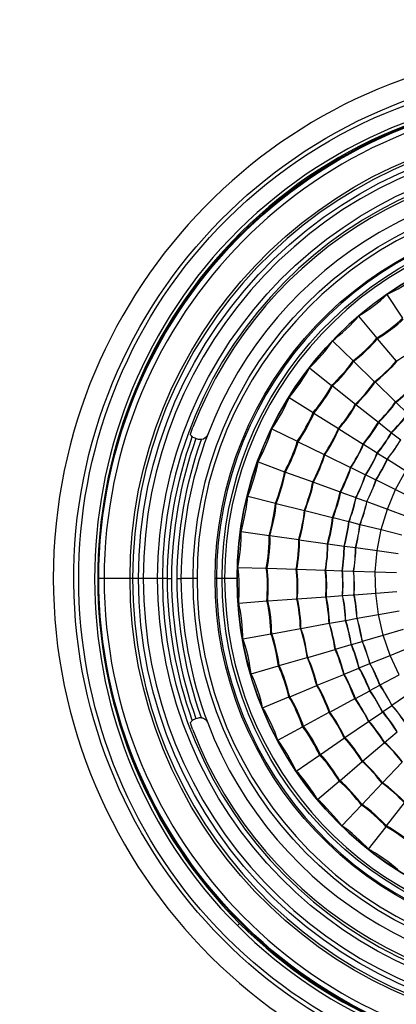
# Model space of a CAD drawing. Units: millimetres. Extents: x 886 to 2541, y -2188 to 887.
# Drawn here: x 921 to 967, y -1089 to -968 of the extents above; entities that cross this region are included whole.
import ezdxf

# ---------------------------------------------------------------- set-up
doc = ezdxf.new("R2010")
doc.units = ezdxf.units.MM
doc.header["$MEASUREMENT"] = 0
doc.layers.add('line art', color=7, linetype='Continuous', lineweight=0)

# ---------------------------------------------------------------- blocks, each defined once
blk = doc.blocks.new('Block_60')
at = {"layer": 'line art', "color": 7, "lineweight": 25}
for p, q in [((966.12, -1001.56), (968.06, -1004.46)), ((962.63, -1004.22), (964.88, -1006.91)), ((959.45, -1007.23), (961.97, -1009.68)), ((964.88, -1006.91), (964.95, -1006.98)), ((964.95, -1006.98), (967.26, -1009.75)), ((961.97, -1009.68), (962.04, -1009.75)), ((962.04, -1009.75), (964.6, -1012.27)), ((967.26, -1009.75), (967.3, -1009.82)), ((956.61, -1010.55), (959.34, -1012.72)), ((964.6, -1012.27), (964.67, -1012.3)), ((964.67, -1012.3), (967.19, -1014.75)), ((959.34, -1012.72), (959.45, -1012.79)), ((959.45, -1012.79), (962.25, -1015.03)), ((954.12, -1014.19), (957.06, -1016.05)), ((962.25, -1015.03), (962.32, -1015.07)), ((967.19, -1014.75), (967.23, -1014.79)), ((967.23, -1014.79), (968.65, -1016.19)), ((957.06, -1016.05), (957.17, -1016.12)), ((957.17, -1016.12), (960.17, -1018.01)), ((962.32, -1015.07), (965.08, -1017.24)), ((965.08, -1017.24), (965.12, -1017.27)), ((965.12, -1017.27), (966.67, -1018.49)), ((952.01, -1018.04), (955.12, -1019.58)), ((960.17, -1018.01), (960.24, -1018.04)), ((960.24, -1018.04), (963.22, -1019.93)), ((966.67, -1018.49), (966.71, -1018.53)), ((966.71, -1018.53), (967.82, -1019.4)), ((942.88, -1019.33), (942.68, -1019.26)), ((955.12, -1019.58), (955.23, -1019.65)), ((955.23, -1019.65), (958.44, -1021.22)), ((963.22, -1019.93), (963.25, -1019.96)), ((963.25, -1019.96), (964.95, -1021.01)), ((964.95, -1021.01), (964.98, -1021.05)), ((964.98, -1021.05), (966.16, -1021.78)), ((950.32, -1022.1), (953.57, -1023.32)), ((958.44, -1021.22), (958.51, -1021.26)), ((958.51, -1021.26), (961.66, -1022.8)), ((966.16, -1021.78), (966.19, -1021.78)), ((966.19, -1021.78), (968.44, -1023.22)), ((953.57, -1023.32), (953.67, -1023.36)), ((953.67, -1023.36), (957.03, -1024.58)), ((961.66, -1022.8), (961.7, -1022.8)), ((961.7, -1022.8), (963.49, -1023.71)), ((967.19, -1025.53), (968.44, -1023.22)), ((957.03, -1024.58), (957.1, -1024.62)), ((957.1, -1024.62), (960.38, -1025.81)), ((963.49, -1023.71), (963.53, -1023.71)), ((963.53, -1023.71), (964.77, -1024.34)), ((964.77, -1024.34), (964.81, -1024.34)), ((964.81, -1024.34), (967.19, -1025.53)), ((960.38, -1025.81), (960.45, -1025.84)), ((960.45, -1025.84), (962.32, -1026.51)), ((966.19, -1027.94), (967.19, -1025.53)), ((967.19, -1025.53), (969.51, -1026.65)), ((949.04, -1026.33), (952.43, -1027.17)), ((962.32, -1026.51), (962.35, -1026.54)), ((962.35, -1026.54), (963.67, -1027)), ((963.67, -1027), (966.19, -1027.94)), ((963.67, -1027), (963.67, -1027)), ((952.43, -1027.17), (952.53, -1027.21)), ((952.53, -1027.21), (955.99, -1028.08)), ((955.99, -1028.08), (956.06, -1028.08)), ((956.06, -1028.08), (959.45, -1028.96)), ((965.43, -1030.43), (966.19, -1027.94)), ((966.19, -1027.94), (968.61, -1028.82)), ((959.45, -1028.96), (959.52, -1028.96)), ((959.52, -1028.96), (961.45, -1029.45)), ((961.45, -1029.45), (961.49, -1029.45)), ((961.49, -1029.45), (962.8, -1029.8)), ((948.21, -1030.67), (951.67, -1031.16)), ((962.8, -1029.8), (962.84, -1029.8)), ((962.84, -1029.8), (965.43, -1030.43)), ((964.95, -1033.02), (965.43, -1030.43)), ((965.43, -1030.43), (967.95, -1031.06)), ((951.67, -1031.16), (951.77, -1031.16)), ((951.77, -1031.16), (955.3, -1031.65)), ((955.3, -1031.65), (955.37, -1031.69)), ((955.37, -1031.69), (958.82, -1032.18)), ((958.82, -1032.18), (958.89, -1032.18)), ((958.89, -1032.18), (960.87, -1032.46)), ((960.87, -1032.46), (960.9, -1032.46)), ((960.9, -1032.46), (962.28, -1032.63)), ((962.28, -1032.63), (962.32, -1032.63)), ((962.32, -1032.63), (964.95, -1033.02)), ((964.7, -1035.64), (964.95, -1033.02)), ((964.95, -1033.02), (967.5, -1033.37)), ((947.83, -1035.08), (951.32, -1035.19)), ((951.32, -1035.19), (951.42, -1035.19)), ((951.42, -1035.19), (954.99, -1035.29)), ((954.99, -1035.29), (955.06, -1035.29)), ((955.06, -1035.29), (958.55, -1035.43)), ((958.55, -1035.43), (958.62, -1035.43)), ((958.62, -1035.43), (960.62, -1035.5)), ((960.62, -1035.5), (960.66, -1035.5)), ((960.66, -1035.5), (962.04, -1035.54)), ((962.04, -1035.54), (964.7, -1035.64)), ((962.04, -1035.54), (962.04, -1035.54)), ((930.75, -1036.45), (930.68, -1036.45)), ((934.58, -1036.45), (931.4, -1036.45)), ((935.62, -1036.45), (934.9, -1036.45)), ((937.97, -1036.45), (936.21, -1036.45)), ((939.18, -1036.45), (938.56, -1036.45)), ((942.33, -1036.45), (940.84, -1036.45)), ((945.89, -1036.45), (945.2, -1036.45)), ((947.72, -1036.45), (946.2, -1036.45)), ((947.72, -1036.45), (947.72, -1036.45)), ((964.7, -1035.64), (967.3, -1035.71)), ((964.77, -1038.26), (964.7, -1035.64)), ((947.93, -1039.49), (951.39, -1039.21)), ((951.39, -1039.21), (951.49, -1039.21)), ((951.49, -1039.21), (955.06, -1038.96)), ((955.06, -1038.96), (955.12, -1038.96)), ((955.12, -1038.96), (958.62, -1038.68)), ((958.62, -1038.68), (958.69, -1038.68)), ((958.69, -1038.68), (960.66, -1038.54)), ((960.66, -1038.54), (960.69, -1038.54)), ((960.69, -1038.54), (962.08, -1038.44)), ((962.08, -1038.44), (962.11, -1038.44)), ((962.11, -1038.44), (964.77, -1038.26)), ((964.77, -1038.26), (967.33, -1038.05)), ((965.08, -1040.85), (964.77, -1038.26)), ((965.08, -1040.85), (967.64, -1040.4)), ((959.07, -1041.94), (961.04, -1041.59)), ((961.04, -1041.59), (961.07, -1041.59)), ((961.07, -1041.59), (962.46, -1041.34)), ((962.46, -1041.34), (965.08, -1040.85)), ((962.46, -1041.34), (962.46, -1041.34)), ((965.67, -1043.41), (965.08, -1040.85)), ((951.98, -1043.23), (955.51, -1042.57)), ((955.51, -1042.57), (955.57, -1042.57)), ((955.57, -1042.57), (959.03, -1041.94)), ((959.03, -1041.94), (959.07, -1041.94)), ((965.67, -1043.41), (968.16, -1042.67)), ((948.45, -1043.86), (951.87, -1043.23)), ((951.87, -1043.23), (951.98, -1043.23)), ((963.11, -1044.14), (965.67, -1043.41)), ((966.54, -1045.89), (965.67, -1043.41)), ((956.4, -1046.14), (959.76, -1045.16)), ((959.76, -1045.16), (959.83, -1045.12)), ((959.83, -1045.12), (961.73, -1044.56)), ((961.73, -1044.56), (961.76, -1044.56)), ((961.76, -1044.56), (963.08, -1044.18)), ((963.08, -1044.18), (963.11, -1044.14)), ((966.54, -1045.89), (968.92, -1044.91)), ((952.91, -1047.15), (956.34, -1046.14)), ((956.34, -1046.14), (956.4, -1046.14)), ((964.05, -1046.91), (966.54, -1045.89)), ((967.64, -1048.27), (966.54, -1045.89)), ((949.45, -1048.17), (952.81, -1047.19)), ((952.81, -1047.19), (952.91, -1047.15)), ((960.87, -1048.2), (962.7, -1047.47)), ((962.7, -1047.47), (962.73, -1047.43)), ((962.73, -1047.43), (964.05, -1046.91)), ((964.05, -1046.91), (964.05, -1046.91)), ((957.58, -1049.57), (960.83, -1048.24)), ((960.83, -1048.24), (960.87, -1048.2)), ((965.29, -1049.53), (967.64, -1048.27)), ((954.19, -1050.97), (957.51, -1049.6)), ((957.51, -1049.6), (957.58, -1049.57)), ((964.05, -1050.2), (965.26, -1049.57)), ((965.26, -1049.57), (965.29, -1049.53)), ((950.87, -1052.33), (954.09, -1051)), ((954.09, -1051), (954.19, -1050.97)), ((959.1, -1052.86), (962.18, -1051.21)), ((962.18, -1051.21), (962.25, -1051.18)), ((962.25, -1051.18), (964.01, -1050.23)), ((964.01, -1050.23), (964.05, -1050.2)), ((966.74, -1052.02), (968.96, -1050.51)), ((965.6, -1052.82), (966.74, -1052.05)), ((966.74, -1052.05), (966.74, -1052.02)), ((942.68, -1053.66), (942.88, -1053.59)), ((955.89, -1054.61), (959.03, -1052.89)), ((959.03, -1052.89), (959.1, -1052.86)), ((963.91, -1053.98), (965.57, -1052.86)), ((965.57, -1052.86), (965.6, -1052.82)), ((952.74, -1056.32), (955.78, -1054.68)), ((955.78, -1054.68), (955.89, -1054.61)), ((960.97, -1056), (963.87, -1054.01)), ((963.87, -1054.01), (963.91, -1053.98)), ((957.96, -1058.07), (960.9, -1056.04)), ((960.9, -1056.04), (960.97, -1056)), ((965.84, -1056.6), (967.37, -1055.27)), ((963.15, -1058.91), (965.81, -1056.63)), ((965.81, -1056.63), (965.84, -1056.6)), ((954.99, -1060.1), (957.86, -1058.14)), ((957.86, -1058.14), (957.96, -1058.07)), ((960.35, -1061.29), (963.08, -1058.94)), ((963.08, -1058.94), (963.15, -1058.91)), ((965.6, -1061.57), (968.02, -1059.01)), ((957.61, -1063.6), (960.28, -1061.36)), ((960.28, -1061.36), (960.35, -1061.29)), ((963.08, -1064.23), (965.53, -1061.6)), ((965.53, -1061.6), (965.6, -1061.57)), ((960.59, -1066.85), (963.01, -1064.3)), ((963.01, -1064.3), (963.08, -1064.23)), ((966.09, -1066.85), (968.27, -1064.02)), ((963.87, -1069.72), (966.02, -1066.96)), ((966.02, -1066.96), (966.09, -1066.85)), ((948.04, -1078.82), (947.76, -1079.1))]:
    blk.add_line(p, q, dxfattribs=at)
for points, knots in [([(946.38, -1080.5), (923.07, -1057.16), (922.16, -1019), (944.34, -994.56), (967.82, -968.72), (1007.87, -967.78), (1032.58, -992.39)], [0, 0, 0, 0, 1, 1, 1, 2, 2, 2, 2]), ([(995.51, -971.68), (961.19, -968.37), (930.21, -993.41), (925.7, -1027.98), (921.04, -1064.45), (947.22, -1097.81), (983.45, -1101.25)], [0, 0, 0, 0, 1, 1, 1, 2, 2, 2, 2]), ([(1031.2, -993.83), (1007.3, -969.93), (968.52, -970.93), (945.75, -995.89), (924.36, -1019.65), (925.15, -1056.46), (947.76, -1079.1)], [0, 0, 0, 0, 1, 1, 1, 2, 2, 2, 2]), ([(1030.92, -994.11), (1007.22, -970.41), (968.6, -971.31), (946.06, -996.17), (924.74, -1019.68), (925.6, -1056.38), (948.04, -1078.82)], [0, 0, 0, 0, 1, 1, 1, 2, 2, 2, 2]), ([(983.69, -1098.73), (949.77, -1095.43), (924.83, -1064.92), (927.94, -1030.6), (931.18, -996.29), (961.36, -971.04), (995.27, -974.2)], [0, 0, 0, 0, 1, 1, 1, 2, 2, 2, 2]), ([(1048.28, -1036.45), (1048.25, -1004.57), (1023.22, -978.24), (991.75, -977), (958.5, -975.72), (930.68, -1002.77), (930.68, -1036.45)], [0, 0, 0, 0, 1, 1, 1, 2, 2, 2, 2]), ([(930.75, -1036.45), (930.79, -1002.87), (958.54, -975.81), (991.71, -977.1), (1023.08, -978.25), (1048.22, -1004.69), (1048.18, -1036.45)], [0, 0, 0, 0, 1, 1, 1, 2, 2, 2, 2]), ([(1047.52, -1036.45), (1047.51, -1004.04), (1021.44, -977.79), (989.46, -977.7), (957.47, -977.8), (931.48, -1004.06), (931.4, -1036.45)], [0, 0, 0, 0, 1, 1, 1, 2, 2, 2, 2]), ([(934.58, -1036.45), (934.55, -1006.8), (957.99, -982.13), (987.25, -980.95), (1018.3, -979.69), (1044.35, -1005), (1044.38, -1036.45)], [0, 0, 0, 0, 1, 1, 1, 2, 2, 2, 2]), ([(1044.07, -1036.45), (1043.97, -1005.13), (1018.21, -980.09), (987.28, -981.27), (958.12, -982.53), (934.92, -1006.88), (934.9, -1036.45)], [0, 0, 0, 0, 1, 1, 1, 2, 2, 2, 2]), ([(935.62, -1036.45), (935.65, -1005.59), (961.18, -980.79), (991.64, -982), (1020.33, -983.13), (1043.36, -1007.4), (1043.34, -1036.45)], [0, 0, 0, 0, 1, 1, 1, 2, 2, 2, 2]), ([(1042.75, -1036.45), (1042.69, -1005.87), (1017.51, -981.4), (987.32, -982.59), (958.92, -983.73), (936.16, -1007.68), (936.21, -1036.45)], [0, 0, 0, 0, 1, 1, 1, 2, 2, 2, 2]), ([(937.97, -1036.45), (938, -1007.79), (961.16, -984.4), (989.46, -984.34), (1017.85, -984.42), (1040.9, -1007.72), (1040.99, -1036.45)], [0, 0, 0, 0, 1, 1, 1, 2, 2, 2, 2]), ([(1040.4, -1036.45), (1040.38, -1008.08), (1017.49, -984.94), (989.46, -984.94), (961.46, -984.96), (938.56, -1008.1), (938.56, -1036.45)], [0, 0, 0, 0, 1, 1, 1, 2, 2, 2, 2]), ([(942.33, -1036.45), (942.36, -1010.2), (963.53, -988.78), (989.46, -988.75), (1015.4, -988.76), (1036.59, -1010.21), (1036.63, -1036.45)], [0, 0, 0, 0, 1, 1, 1, 2, 2, 2, 2]), ([(1036.15, -1036.45), (1036.09, -1010.48), (1015.14, -989.23), (989.46, -989.24), (963.88, -989.21), (942.78, -1010.55), (942.81, -1036.45)], [0, 0, 0, 0, 1, 1, 1, 2, 2, 2, 2]), ([(945.03, -1036.45), (945.02, -1012.49), (963.87, -992.61), (987.49, -991.52), (1012.72, -990.43), (1033.88, -1010.89), (1033.93, -1036.45)], [0, 0, 0, 0, 1, 1, 1, 2, 2, 2, 2]), ([(1033.76, -1036.45), (1033.7, -1011.01), (1012.61, -990.58), (987.49, -991.69), (964, -992.74), (945.16, -1012.64), (945.2, -1036.45)], [0, 0, 0, 0, 1, 1, 1, 2, 2, 2, 2]), ([(945.89, -1036.45), (945.89, -1012.97), (964.37, -993.47), (987.53, -992.39), (1012.26, -991.31), (1033.01, -1011.41), (1033.07, -1036.45)], [0, 0, 0, 0, 1, 1, 1, 2, 2, 2, 2]), ([(1032.76, -1036.45), (1032.75, -1013.16), (1014.41, -993.78), (991.43, -992.71), (966.93, -991.59), (946.21, -1011.63), (946.2, -1036.45)], [0, 0, 0, 0, 1, 1, 1, 2, 2, 2, 2]), ([(1032.58, -992.39), (1057.15, -1017.16), (1056.65, -1057.7), (1031.34, -1081.72), (1007.36, -1104.4), (969.7, -1103.88), (946.38, -1080.5)], [0, 0, 0, 0, 1, 1, 1, 2, 2, 2, 2]), ([(947.72, -1036.45), (947.67, -1013.32), (966.61, -994.15), (989.46, -994.21), (1012.41, -994.17), (1031.2, -1013.26), (1031.24, -1036.45)], [0, 0, 0, 0, 1, 1, 1, 2, 2, 2, 2]), ([(1031.24, -1036.45), (1031.19, -1013.21), (1012.42, -994.24), (989.46, -994.21), (966.56, -994.23), (947.71, -1013.25), (947.72, -1036.45)], [0, 0, 0, 0, 1, 1, 1, 2, 2, 2, 2]), ([(947.76, -1079.1), (970.32, -1101.7), (1006.8, -1102.22), (1029.99, -1080.29), (1054.45, -1056.96), (1055.04, -1017.82), (1031.2, -993.83)], [0, 0, 0, 0, 1, 1, 1, 2, 2, 2, 2]), ([(948.04, -1078.82), (970.47, -1101.27), (1006.66, -1101.8), (1029.71, -1080.01), (1054.02, -1056.92), (1054.6, -1017.87), (1030.92, -994.11)], [0, 0, 0, 0, 1, 1, 1, 2, 2, 2, 2]), ([(942.68, -1019.26), (942.56, -1019.19), (942.37, -1019.14), (942.26, -1019.05), (942.26, -1019.05), (942.23, -1019.05), (942.23, -1019.05)], [0, 0, 0, 0, 1, 1, 1, 2, 2, 2, 2]), ([(930.68, -1036.45), (930.67, -1068.37), (955.72, -1094.65), (987.22, -1095.93), (1020.48, -1097.17), (1048.27, -1070.14), (1048.28, -1036.45)], [0, 0, 0, 0, 1, 1, 1, 2, 2, 2, 2]), ([(1048.18, -1036.45), (1048.21, -1068.26), (1023.12, -1094.63), (991.71, -1095.82), (958.51, -1097.1), (930.78, -1070.05), (930.75, -1036.45)], [0, 0, 0, 0, 1, 1, 1, 2, 2, 2, 2]), ([(931.4, -1036.45), (931.47, -1068.86), (957.45, -1095.12), (989.46, -1095.23), (1021.46, -1095.14), (1047.52, -1068.85), (1047.52, -1036.45)], [0, 0, 0, 0, 1, 1, 1, 2, 2, 2, 2]), ([(1044.38, -1036.45), (1044.36, -1067.93), (1018.32, -1093.2), (987.25, -1091.97), (957.93, -1090.73), (934.57, -1066.16), (934.58, -1036.45)], [0, 0, 0, 0, 1, 1, 1, 2, 2, 2, 2]), ([(934.9, -1036.45), (934.91, -1066.04), (958.11, -1090.38), (987.28, -1091.66), (1018.2, -1092.83), (1044.01, -1067.76), (1044.07, -1036.45)], [0, 0, 0, 0, 1, 1, 1, 2, 2, 2, 2]), ([(1043.34, -1036.45), (1043.35, -1065.57), (1020.38, -1089.73), (991.64, -1090.93), (961.15, -1092.1), (935.64, -1067.34), (935.62, -1036.45)], [0, 0, 0, 0, 1, 1, 1, 2, 2, 2, 2]), ([(936.21, -1036.45), (936.16, -1065.26), (958.89, -1089.16), (987.32, -1090.33), (1017.53, -1091.51), (1042.71, -1067.04), (1042.75, -1036.45)], [0, 0, 0, 0, 1, 1, 1, 2, 2, 2, 2]), ([(1040.99, -1036.45), (1040.9, -1065.2), (1017.87, -1088.49), (989.46, -1088.58), (961.11, -1088.5), (938.01, -1065.14), (937.97, -1036.45)], [0, 0, 0, 0, 1, 1, 1, 2, 2, 2, 2]), ([(938.56, -1036.45), (938.55, -1064.81), (961.44, -1087.96), (989.46, -1087.99), (1017.5, -1087.98), (1040.4, -1064.81), (1040.4, -1036.45)], [0, 0, 0, 0, 1, 1, 1, 2, 2, 2, 2]), ([(1036.63, -1036.45), (1036.59, -1062.73), (1015.43, -1084.13), (989.46, -1084.17), (963.51, -1084.12), (942.34, -1062.72), (942.33, -1036.45)], [0, 0, 0, 0, 1, 1, 1, 2, 2, 2, 2]), ([(942.81, -1036.45), (942.8, -1062.42), (963.81, -1083.64), (989.46, -1083.68), (1015.17, -1083.66), (1036.1, -1062.44), (1036.15, -1036.45)], [0, 0, 0, 0, 1, 1, 1, 2, 2, 2, 2]), ([(1033.93, -1036.45), (1033.89, -1062.02), (1012.73, -1082.48), (987.49, -1081.41), (963.86, -1080.31), (945, -1060.4), (945.03, -1036.45)], [0, 0, 0, 0, 1, 1, 1, 2, 2, 2, 2]), ([(945.2, -1036.45), (945.15, -1060.3), (963.97, -1080.15), (987.49, -1081.23), (1012.63, -1082.33), (1033.72, -1061.9), (1033.76, -1036.45)], [0, 0, 0, 0, 1, 1, 1, 2, 2, 2, 2]), ([(1033.07, -1036.45), (1033.02, -1061.52), (1012.27, -1081.56), (987.53, -1080.53), (964.34, -1079.39), (945.88, -1059.97), (945.89, -1036.45)], [0, 0, 0, 0, 1, 1, 1, 2, 2, 2, 2]), ([(946.2, -1036.45), (946.23, -1059.81), (964.49, -1079.08), (987.53, -1080.22), (1012.11, -1081.24), (1032.72, -1061.37), (1032.76, -1036.45)], [0, 0, 0, 0, 1, 1, 1, 2, 2, 2, 2]), ([(1031.24, -1036.45), (1031.22, -1059.66), (1012.42, -1078.74), (989.46, -1078.71), (966.57, -1078.74), (947.67, -1059.62), (947.72, -1036.45)], [0, 0, 0, 0, 1, 1, 1, 2, 2, 2, 2]), ([(947.72, -1036.45), (947.69, -1059.66), (966.55, -1078.69), (989.46, -1078.71), (1012.44, -1078.69), (1031.22, -1059.69), (1031.24, -1036.45)], [0, 0, 0, 0, 1, 1, 1, 2, 2, 2, 2]), ([(942.23, -1053.87), (942.23, -1053.87), (942.26, -1053.84), (942.26, -1053.84), (942.26, -1053.84), (942.3, -1053.84), (942.3, -1053.84), (942.39, -1053.75), (942.57, -1053.73), (942.68, -1053.66)], [0, 0, 0, 0, 1, 1, 1, 2, 2, 2, 3, 3, 3, 3]), ([(943.37, -1053.56), (943.52, -1053.53), (943.72, -1053.7), (943.85, -1053.77), (943.96, -1053.87), (944.07, -1054.06), (944.13, -1054.19)], [0, 0, 0, 0, 1, 1, 1, 2, 2, 2, 2])]:
    blk.add_open_spline(points, degree=3, knots=knots, dxfattribs=at)
for points in [[(997.14, -985.81), (973.73, -982.27), (950.94, -995.56), (942.3, -1017.87)], [(996.97, -987.84), (974.48, -984.34), (952.32, -997.25), (944.13, -1018.74)], [(966.12, -1001.56), (967.12, -1001.11), (969.04, -1000.01), (969.86, -999.29)], [(962.63, -1004.22), (963.57, -1003.66), (965.38, -1002.37), (966.12, -1001.56)], [(959.45, -1007.23), (960.32, -1006.57), (961.98, -1005.09), (962.63, -1004.22)], [(964.88, -1006.91), (965.73, -1006.39), (967.37, -1005.19), (968.06, -1004.46)], [(964.95, -1006.98), (965.81, -1006.48), (967.45, -1005.3), (968.13, -1004.57)], [(956.61, -1010.55), (957.42, -1009.82), (958.91, -1008.18), (959.45, -1007.23)], [(961.97, -1009.68), (962.77, -1009.08), (964.28, -1007.72), (964.88, -1006.91)], [(962.04, -1009.75), (962.84, -1009.15), (964.35, -1007.79), (964.95, -1006.98)], [(967.26, -1009.75), (968.04, -1009.29), (969.53, -1008.21), (970.13, -1007.54)], [(959.34, -1012.72), (960.08, -1012.04), (961.46, -1010.54), (961.97, -1009.68)], [(959.45, -1012.79), (960.17, -1012.11), (961.52, -1010.6), (962.04, -1009.75)], [(964.6, -1012.27), (965.32, -1011.71), (966.71, -1010.47), (967.26, -1009.75)], [(964.67, -1012.3), (965.39, -1011.76), (966.75, -1010.53), (967.3, -1009.82)], [(954.12, -1014.19), (954.85, -1013.36), (956.15, -1011.56), (956.61, -1010.55)], [(962.25, -1015.03), (962.9, -1014.41), (964.13, -1013.04), (964.6, -1012.27)], [(962.32, -1015.07), (962.97, -1014.44), (964.2, -1013.07), (964.67, -1012.3)], [(967.19, -1014.75), (967.84, -1014.26), (969.06, -1013.16), (969.54, -1012.51)], [(967.23, -1014.79), (967.88, -1014.3), (969.09, -1013.19), (969.58, -1012.55)], [(957.06, -1016.05), (957.73, -1015.29), (958.93, -1013.64), (959.34, -1012.72)], [(957.17, -1016.12), (957.81, -1015.35), (959.01, -1013.69), (959.45, -1012.79)], [(952.01, -1018.04), (952.65, -1017.14), (953.76, -1015.22), (954.12, -1014.19)], [(960.17, -1018.01), (960.77, -1017.33), (961.86, -1015.84), (962.25, -1015.03)], [(965.08, -1017.24), (965.66, -1016.66), (966.75, -1015.42), (967.19, -1014.75)], [(965.12, -1017.27), (965.69, -1016.7), (966.79, -1015.46), (967.23, -1014.79)], [(955.12, -1019.58), (955.71, -1018.76), (956.73, -1017), (957.06, -1016.05)], [(955.23, -1019.65), (955.8, -1018.83), (956.83, -1017.06), (957.17, -1016.12)], [(960.24, -1018.04), (960.85, -1017.37), (961.94, -1015.89), (962.32, -1015.07)], [(966.67, -1018.49), (967.22, -1017.97), (968.25, -1016.82), (968.65, -1016.19)], [(966.71, -1018.53), (967.26, -1018.01), (968.28, -1016.86), (968.68, -1016.22)], [(963.22, -1019.93), (963.72, -1019.3), (964.69, -1017.94), (965.08, -1017.24)], [(963.25, -1019.96), (963.77, -1019.34), (964.76, -1017.99), (965.12, -1017.27)], [(942.02, -1018.81), (942.03, -1018.51), (942.24, -1018.16), (942.3, -1017.87)], [(950.32, -1022.1), (950.86, -1021.14), (951.77, -1019.11), (952.01, -1018.04)], [(958.44, -1021.22), (958.95, -1020.47), (959.87, -1018.86), (960.17, -1018.01)], [(958.51, -1021.26), (959.02, -1020.5), (959.93, -1018.89), (960.24, -1018.04)], [(964.95, -1021.01), (965.43, -1020.43), (966.33, -1019.17), (966.67, -1018.49)], [(964.98, -1021.05), (965.46, -1020.46), (966.36, -1019.2), (966.71, -1018.53)], [(939.18, -1036.45), (939.22, -1030.6), (940.26, -1024.55), (942.23, -1019.05)], [(942.68, -1019.26), (940.69, -1024.68), (939.73, -1030.68), (939.67, -1036.45)], [(940.36, -1036.45), (940.41, -1030.71), (941.39, -1024.75), (943.37, -1019.37)], [(944.13, -1018.74), (942.01, -1024.3), (940.87, -1030.49), (940.84, -1036.45)], [(942.23, -1019.05), (942.18, -1018.99), (942.08, -1018.86), (942.02, -1018.81)], [(943.37, -1019.37), (943.25, -1019.38), (943, -1019.36), (942.88, -1019.33)], [(944.13, -1018.74), (944.01, -1019.04), (943.7, -1019.35), (943.37, -1019.37)], [(953.57, -1023.32), (954.06, -1022.44), (954.89, -1020.56), (955.12, -1019.58)], [(953.67, -1023.36), (954.16, -1022.48), (954.99, -1020.62), (955.23, -1019.65)], [(966.16, -1021.78), (966.62, -1021.23), (967.49, -1020.04), (967.82, -1019.4)], [(966.19, -1021.78), (966.64, -1021.23), (967.48, -1020.03), (967.82, -1019.4)], [(961.66, -1022.8), (962.11, -1022.13), (962.94, -1020.69), (963.22, -1019.93)], [(961.7, -1022.8), (962.15, -1022.14), (962.98, -1020.72), (963.25, -1019.96)], [(963.49, -1023.71), (963.92, -1023.08), (964.68, -1021.72), (964.95, -1021.01)], [(963.53, -1023.71), (963.94, -1023.08), (964.71, -1021.74), (964.98, -1021.05)], [(949.04, -1026.33), (949.48, -1025.32), (950.17, -1023.19), (950.32, -1022.1)], [(957.03, -1024.58), (957.45, -1023.79), (958.21, -1022.09), (958.44, -1021.22)], [(957.1, -1024.62), (957.52, -1023.82), (958.28, -1022.13), (958.51, -1021.26)], [(964.77, -1024.34), (965.16, -1023.73), (965.88, -1022.44), (966.16, -1021.78)], [(964.81, -1024.34), (965.19, -1023.73), (965.91, -1022.44), (966.19, -1021.78)], [(952.43, -1027.17), (952.83, -1026.25), (953.47, -1024.32), (953.57, -1023.32)], [(952.53, -1027.21), (952.9, -1026.28), (953.53, -1024.34), (953.67, -1023.36)], [(960.38, -1025.81), (960.76, -1025.09), (961.44, -1023.58), (961.66, -1022.8)], [(960.45, -1025.84), (960.83, -1025.12), (961.5, -1023.59), (961.7, -1022.8)], [(955.99, -1028.08), (956.33, -1027.24), (956.9, -1025.48), (957.03, -1024.58)], [(956.06, -1028.08), (956.41, -1027.25), (956.97, -1025.51), (957.1, -1024.62)], [(962.32, -1026.51), (962.66, -1025.84), (963.28, -1024.43), (963.49, -1023.71)], [(962.35, -1026.54), (962.69, -1025.86), (963.31, -1024.43), (963.53, -1023.71)], [(963.67, -1027), (963.99, -1026.36), (964.59, -1025.01), (964.81, -1024.34)], [(963.67, -1027), (963.99, -1026.36), (964.58, -1025.02), (964.77, -1024.34)], [(959.45, -1028.96), (959.75, -1028.2), (960.26, -1026.61), (960.38, -1025.81)], [(959.52, -1028.96), (959.82, -1028.21), (960.33, -1026.64), (960.45, -1025.84)], [(948.21, -1030.67), (948.53, -1029.62), (949.01, -1027.43), (949.04, -1026.33)], [(961.45, -1029.45), (961.72, -1028.74), (962.19, -1027.25), (962.32, -1026.51)], [(961.49, -1029.45), (961.75, -1028.74), (962.22, -1027.28), (962.35, -1026.54)], [(962.8, -1029.8), (963.07, -1029.12), (963.53, -1027.71), (963.67, -1027)], [(962.84, -1029.8), (963.11, -1029.12), (963.56, -1027.71), (963.67, -1027)], [(951.67, -1031.16), (951.95, -1030.19), (952.38, -1028.18), (952.43, -1027.17)], [(951.77, -1031.16), (952.06, -1030.2), (952.49, -1028.21), (952.53, -1027.21)], [(955.3, -1031.65), (955.57, -1030.78), (955.97, -1028.99), (955.99, -1028.08)], [(955.37, -1031.69), (955.64, -1030.81), (956.04, -1028.99), (956.06, -1028.08)], [(958.82, -1032.18), (959.06, -1031.39), (959.41, -1029.77), (959.45, -1028.96)], [(958.89, -1032.18), (959.13, -1031.39), (959.48, -1029.77), (959.52, -1028.96)], [(960.87, -1032.46), (961.07, -1031.72), (961.4, -1030.2), (961.45, -1029.45)], [(960.9, -1032.46), (961.11, -1031.72), (961.44, -1030.2), (961.49, -1029.45)], [(947.83, -1035.08), (948.05, -1034), (948.3, -1031.77), (948.21, -1030.67)], [(962.28, -1032.63), (962.48, -1031.94), (962.78, -1030.51), (962.8, -1029.8)], [(962.32, -1032.63), (962.49, -1031.94), (962.77, -1030.5), (962.84, -1029.8)], [(951.32, -1035.19), (951.52, -1034.2), (951.75, -1032.16), (951.67, -1031.16)], [(951.42, -1035.19), (951.63, -1034.2), (951.86, -1032.16), (951.77, -1031.16)], [(954.99, -1035.29), (955.17, -1034.4), (955.38, -1032.56), (955.3, -1031.65)], [(955.06, -1035.29), (955.24, -1034.4), (955.44, -1032.59), (955.37, -1031.69)], [(958.55, -1035.43), (958.71, -1034.63), (958.89, -1032.98), (958.82, -1032.18)], [(958.62, -1035.43), (958.75, -1034.63), (958.92, -1032.98), (958.89, -1032.18)], [(960.62, -1035.5), (960.74, -1034.75), (960.89, -1033.2), (960.87, -1032.46)], [(960.66, -1035.5), (960.77, -1034.75), (960.92, -1033.2), (960.9, -1032.46)], [(962.04, -1035.54), (962.18, -1034.82), (962.35, -1033.35), (962.32, -1032.63)], [(962.04, -1035.54), (962.16, -1034.82), (962.3, -1033.35), (962.28, -1032.63)], [(947.93, -1039.49), (948.03, -1038.39), (948.04, -1036.16), (947.83, -1035.08)], [(951.39, -1039.21), (951.48, -1038.21), (951.5, -1036.17), (951.32, -1035.19)], [(951.49, -1039.21), (951.59, -1038.21), (951.6, -1036.17), (951.42, -1035.19)], [(955.06, -1038.96), (955.15, -1038.05), (955.16, -1036.19), (954.99, -1035.29)], [(955.12, -1038.96), (955.22, -1038.05), (955.23, -1036.19), (955.06, -1035.29)], [(958.62, -1038.68), (958.68, -1037.88), (958.69, -1036.23), (958.55, -1035.43)], [(958.69, -1038.68), (958.75, -1037.88), (958.76, -1036.23), (958.62, -1035.43)], [(960.66, -1038.54), (960.72, -1037.79), (960.73, -1036.24), (960.62, -1035.5)], [(960.69, -1038.54), (960.75, -1037.79), (960.77, -1036.24), (960.66, -1035.5)], [(962.11, -1038.44), (962.15, -1037.72), (962.14, -1036.25), (962.04, -1035.54)], [(962.08, -1038.44), (962.14, -1037.72), (962.15, -1036.25), (962.04, -1035.54)], [(931.4, -1036.45), (931.19, -1036.45), (930.96, -1036.45), (930.75, -1036.45)], [(934.9, -1036.45), (934.79, -1036.45), (934.69, -1036.45), (934.58, -1036.45)], [(936.21, -1036.45), (936.02, -1036.45), (935.81, -1036.45), (935.62, -1036.45)], [(938.56, -1036.45), (938.37, -1036.45), (938.16, -1036.45), (937.97, -1036.45)], [(939.18, -1036.45), (939.34, -1036.45), (939.51, -1036.45), (939.67, -1036.45)], [(942.23, -1053.87), (940.25, -1048.37), (939.22, -1042.3), (939.18, -1036.45)], [(939.67, -1036.45), (939.72, -1042.22), (940.69, -1048.24), (942.68, -1053.66)], [(940.36, -1036.45), (940.52, -1036.45), (940.69, -1036.45), (940.84, -1036.45)], [(943.37, -1053.56), (941.39, -1048.16), (940.41, -1042.19), (940.36, -1036.45)], [(940.84, -1036.45), (940.87, -1042.41), (942, -1048.61), (944.13, -1054.19)], [(942.81, -1036.45), (942.66, -1036.45), (942.49, -1036.45), (942.33, -1036.45)], [(945.2, -1036.45), (945.14, -1036.45), (945.08, -1036.45), (945.03, -1036.45)], [(946.2, -1036.45), (946.1, -1036.45), (945.99, -1036.45), (945.89, -1036.45)], [(951.87, -1043.23), (951.88, -1042.22), (951.7, -1040.17), (951.39, -1039.21)], [(951.98, -1043.23), (951.99, -1042.22), (951.8, -1040.17), (951.49, -1039.21)], [(955.51, -1042.57), (955.48, -1041.66), (955.29, -1039.83), (955.06, -1038.96)], [(955.57, -1042.57), (955.58, -1041.66), (955.4, -1039.83), (955.12, -1038.96)], [(959.03, -1041.94), (959, -1041.12), (958.82, -1039.47), (958.62, -1038.68)], [(959.07, -1041.94), (959.06, -1041.12), (958.9, -1039.47), (958.69, -1038.68)], [(961.04, -1041.59), (961.03, -1040.82), (960.87, -1039.28), (960.66, -1038.54)], [(961.07, -1041.59), (961.06, -1040.82), (960.91, -1039.28), (960.69, -1038.54)], [(962.46, -1041.34), (962.42, -1040.62), (962.25, -1039.14), (962.08, -1038.44)], [(962.46, -1041.34), (962.44, -1040.62), (962.3, -1039.14), (962.11, -1038.44)], [(948.45, -1043.86), (948.44, -1042.77), (948.23, -1040.54), (947.93, -1039.49)], [(961.73, -1044.56), (961.62, -1043.81), (961.29, -1042.3), (961.04, -1041.59)], [(961.76, -1044.56), (961.65, -1043.81), (961.33, -1042.3), (961.07, -1041.59)], [(963.11, -1044.14), (963.02, -1043.43), (962.72, -1042.01), (962.46, -1041.34)], [(963.08, -1044.18), (962.98, -1043.46), (962.69, -1042.02), (962.46, -1041.34)], [(956.34, -1046.14), (956.22, -1045.23), (955.84, -1043.41), (955.51, -1042.57)], [(956.4, -1046.14), (956.29, -1045.23), (955.91, -1043.41), (955.57, -1042.57)], [(959.76, -1045.16), (959.65, -1044.34), (959.32, -1042.7), (959.03, -1041.94)], [(959.83, -1045.12), (959.7, -1044.32), (959.35, -1042.69), (959.07, -1041.94)], [(949.45, -1048.17), (949.34, -1047.06), (948.9, -1044.87), (948.45, -1043.86)], [(952.81, -1047.19), (952.68, -1046.18), (952.26, -1044.17), (951.87, -1043.23)], [(952.91, -1047.15), (952.79, -1046.15), (952.37, -1044.15), (951.98, -1043.23)], [(960.83, -1048.24), (960.63, -1047.45), (960.12, -1045.87), (959.76, -1045.16)], [(960.87, -1048.2), (960.68, -1047.41), (960.19, -1045.84), (959.83, -1045.12)], [(962.7, -1047.47), (962.53, -1046.72), (962.07, -1045.24), (961.73, -1044.56)], [(962.73, -1047.43), (962.56, -1046.7), (962.11, -1045.23), (961.76, -1044.56)], [(964.05, -1046.91), (963.86, -1046.22), (963.39, -1044.81), (963.08, -1044.18)], [(964.05, -1046.91), (963.87, -1046.2), (963.42, -1044.79), (963.11, -1044.14)], [(957.51, -1049.6), (957.3, -1048.72), (956.75, -1046.94), (956.34, -1046.14)], [(957.58, -1049.57), (957.37, -1048.69), (956.81, -1046.94), (956.4, -1046.14)], [(954.09, -1051), (953.87, -1050.02), (953.28, -1048.07), (952.81, -1047.19)], [(954.19, -1050.97), (953.98, -1049.99), (953.38, -1048.03), (952.91, -1047.15)], [(964.01, -1050.23), (963.75, -1049.52), (963.12, -1048.09), (962.7, -1047.47)], [(964.05, -1050.2), (963.78, -1049.48), (963.14, -1048.07), (962.73, -1047.43)], [(965.29, -1049.53), (965.04, -1048.85), (964.43, -1047.51), (964.05, -1046.91)], [(965.26, -1049.57), (965.01, -1048.89), (964.42, -1047.52), (964.05, -1046.91)], [(950.87, -1052.33), (950.65, -1051.25), (950, -1049.12), (949.45, -1048.17)], [(962.18, -1051.21), (961.92, -1050.44), (961.27, -1048.91), (960.83, -1048.24)], [(962.25, -1051.18), (961.97, -1050.41), (961.3, -1048.88), (960.87, -1048.2)], [(959.03, -1052.89), (958.75, -1052.03), (958.02, -1050.35), (957.51, -1049.6)], [(959.1, -1052.86), (958.82, -1051.99), (958.09, -1050.31), (957.58, -1049.57)], [(966.74, -1052.05), (966.43, -1051.4), (965.7, -1050.13), (965.26, -1049.57)], [(966.74, -1052.02), (966.43, -1051.38), (965.71, -1050.1), (965.29, -1049.53)], [(955.78, -1054.68), (955.48, -1053.71), (954.68, -1051.82), (954.09, -1051)], [(955.89, -1054.61), (955.58, -1053.64), (954.77, -1051.78), (954.19, -1050.97)], [(963.87, -1054.01), (963.53, -1053.27), (962.7, -1051.83), (962.18, -1051.21)], [(963.91, -1053.98), (963.55, -1053.25), (962.73, -1051.82), (962.25, -1051.18)], [(965.57, -1052.86), (965.25, -1052.17), (964.49, -1050.81), (964.01, -1050.23)], [(965.6, -1052.82), (965.25, -1052.15), (964.48, -1050.8), (964.05, -1050.2)], [(952.74, -1056.32), (952.39, -1055.27), (951.5, -1053.23), (950.87, -1052.33)], [(968.51, -1054.33), (968.11, -1053.72), (967.23, -1052.54), (966.74, -1052.02)], [(968.47, -1054.36), (968.1, -1053.74), (967.25, -1052.55), (966.74, -1052.05)], [(942.88, -1053.59), (943.01, -1053.53), (943.24, -1053.51), (943.37, -1053.56)], [(960.9, -1056.04), (960.52, -1055.21), (959.61, -1053.59), (959.03, -1052.89)], [(960.97, -1056), (960.59, -1055.17), (959.68, -1053.56), (959.1, -1052.86)], [(967.37, -1055.27), (966.97, -1054.63), (966.09, -1053.39), (965.57, -1052.86)], [(967.4, -1055.27), (967.01, -1054.62), (966.13, -1053.35), (965.6, -1052.82)], [(942.02, -1054.12), (942.08, -1054.06), (942.19, -1053.94), (942.23, -1053.87)], [(942.3, -1055.06), (942.23, -1054.77), (942.04, -1054.41), (942.02, -1054.12)], [(944.13, -1054.19), (952.25, -1075.6), (974.58, -1088.66), (996.97, -1085.05)], [(957.86, -1058.14), (957.44, -1057.22), (956.44, -1055.43), (955.78, -1054.68)], [(957.96, -1058.07), (957.54, -1057.15), (956.54, -1055.36), (955.89, -1054.61)], [(965.81, -1056.63), (965.4, -1055.94), (964.44, -1054.58), (963.87, -1054.01)], [(965.84, -1056.6), (965.43, -1055.9), (964.48, -1054.54), (963.91, -1053.98)], [(942.3, -1055.06), (950.89, -1077.31), (973.81, -1090.66), (997.14, -1087.11)], [(963.08, -1058.94), (962.62, -1058.16), (961.56, -1056.65), (960.9, -1056.04)], [(963.15, -1058.91), (962.69, -1058.12), (961.63, -1056.62), (960.97, -1056)], [(954.99, -1060.1), (954.52, -1059.11), (953.43, -1057.16), (952.74, -1056.32)], [(968.02, -1059.01), (967.54, -1058.36), (966.45, -1057.13), (965.81, -1056.63)], [(968.06, -1058.98), (967.57, -1058.32), (966.48, -1057.1), (965.84, -1056.6)], [(960.28, -1061.36), (959.77, -1060.49), (958.59, -1058.81), (957.86, -1058.14)], [(960.35, -1061.29), (959.85, -1060.42), (958.68, -1058.76), (957.96, -1058.07)], [(965.53, -1061.6), (965, -1060.88), (963.78, -1059.5), (963.08, -1058.94)], [(965.6, -1061.57), (965.06, -1060.84), (963.85, -1059.46), (963.15, -1058.91)], [(957.61, -1063.6), (957.06, -1062.65), (955.77, -1060.84), (954.99, -1060.1)], [(963.01, -1064.3), (962.42, -1063.49), (961.07, -1061.96), (960.28, -1061.36)], [(963.08, -1064.23), (962.48, -1063.42), (961.14, -1061.89), (960.35, -1061.29)], [(968.27, -1064.02), (967.66, -1063.33), (966.3, -1062.08), (965.53, -1061.6)], [(968.33, -1063.95), (967.72, -1063.28), (966.37, -1062.04), (965.6, -1061.57)], [(960.59, -1066.85), (959.93, -1065.97), (958.47, -1064.28), (957.61, -1063.6)], [(966.02, -1066.96), (965.35, -1066.21), (963.86, -1064.82), (963.01, -1064.3)], [(966.09, -1066.85), (965.41, -1066.12), (963.92, -1064.75), (963.08, -1064.23)], [(963.87, -1069.72), (963.15, -1068.9), (961.53, -1067.4), (960.59, -1066.85)], [(969.3, -1069.27), (968.56, -1068.59), (966.92, -1067.37), (966.02, -1066.96)], [(969.37, -1069.16), (968.61, -1068.51), (966.98, -1067.3), (966.09, -1066.85)], [(967.47, -1072.24), (966.65, -1071.5), (964.87, -1070.18), (963.87, -1069.72)]]:
    blk.add_open_spline(points, degree=3, dxfattribs=at)

msp = doc.modelspace()

# ---------------------------------------------------------------- block references
at = {"layer": 'line art'}
msp.add_blockref('Block_60', (0, 0), dxfattribs=at)

doc.saveas('drawing.dxf')
